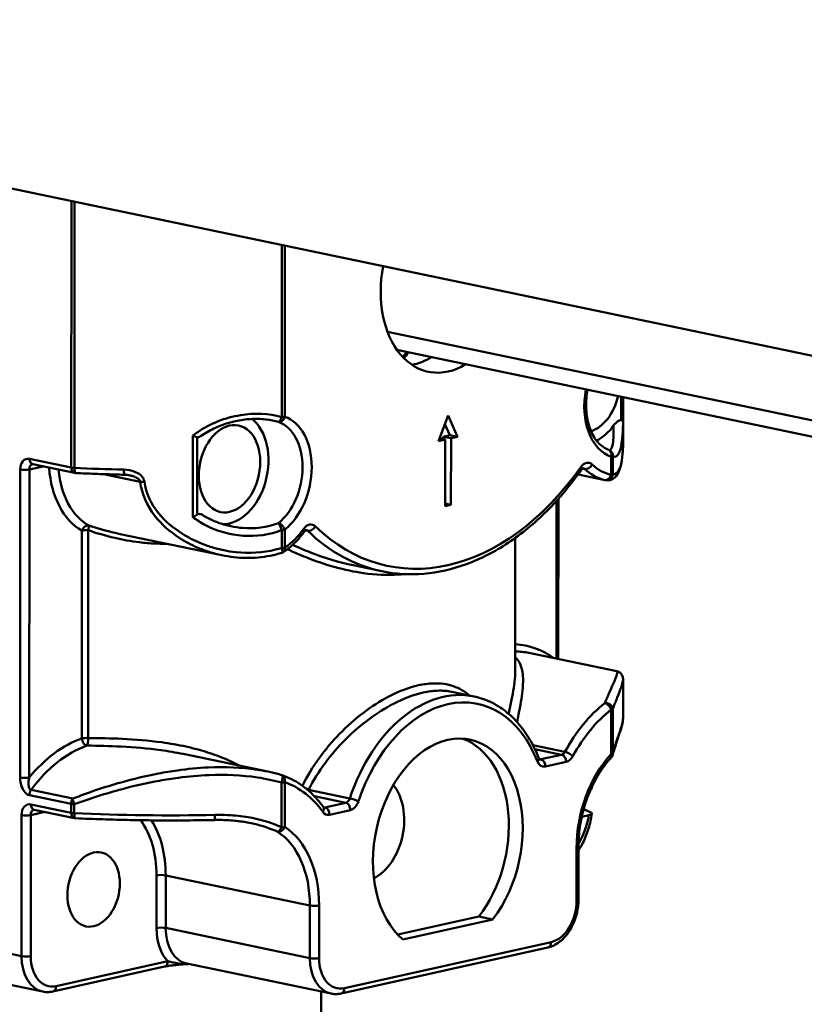
# Model space of a CAD drawing. Units: millimetres. Extents: x 0 to 3360, y 0 to 2376.
# Drawn here: x 1351 to 1388, y 1523 to 1569 of the extents above; entities that cross this region are included whole.
import ezdxf

# ---------------------------------------------------------------- set-up
doc = ezdxf.new("R2010")
doc.units = ezdxf.units.MM
doc.header["$LTSCALE"] = 8
doc.layers.add('Visible Edges(ISO)', color=7, linetype='Continuous', lineweight=50, true_color=0x262659)
doc.layers.add('Visible Tangent Edges(ISO)', color=7, linetype='Continuous', lineweight=50, true_color=0x1a1a3e)

msp = doc.modelspace()

# ---------------------------------------------------------------- linework, layer by layer
at = {"layer": 'Visible Edges(ISO)'}
for p, q in [((1618.817, 1504.974), (1313.376, 1568.711)), ((1368.386, 1554.225), (1531.515, 1520.184)), ((1368.824, 1553.388), (1531.515, 1519.439)), ((1379.316, 1549.274), (1379.317, 1551.199)), ((1370.746, 1549.16), (1371.192, 1550.345)), ((1371.192, 1550.345), (1371.637, 1549.359)), ((1371.278, 1549.434), (1371.044, 1549.952)), ((1370.971, 1549.366), (1371.278, 1549.434)), ((1370.971, 1549.246), (1370.971, 1549.366)), ((1371.331, 1549.291), (1370.971, 1549.366)), ((1371.637, 1549.359), (1371.278, 1549.434)), ((1371.053, 1549.229), (1370.746, 1549.16)), ((1371.053, 1549.229), (1370.792, 1549.283)), ((1371.052, 1546.141), (1371.053, 1549.229)), ((1371.331, 1549.291), (1371.329, 1546.203)), ((1371.637, 1549.359), (1371.331, 1549.291)), ((1351.926, 1548.092), (1353.865, 1547.687)), ((1378.488, 1547.35), (1377.225, 1547.614)), ((1371.329, 1546.203), (1371.052, 1546.261)), ((1371.329, 1546.203), (1371.052, 1546.141)), ((1376.309, 1546.481), (1376.306, 1539.054)), ((1360.699, 1543.867), (1355.979, 1544.852)), ((1374.312, 1538.467), (1374.314, 1544.673)), ((1368.119, 1543.123), (1366.789, 1543.4)), ((1379.025, 1538.485), (1374.947, 1539.336)), ((1379.311, 1536.318), (1379.312, 1538.103)), ((1372.398, 1537.315), (1371.362, 1537.532)), ((1362.84, 1533.828), (1358.908, 1534.648)), ((1351.992, 1532.062), (1353.859, 1531.673)), ((1377.719, 1531.81), (1377.397, 1531.738)), ((1377.242, 1527.888), (1377.243, 1530.33)), ((1368.857, 1526.273), (1372.62, 1527.111)), ((1372.62, 1527.111), (1373.267, 1526.976)), ((1369.098, 1526.047), (1373.267, 1526.976)), ((1341.315, 1525.935), (1352.391, 1523.623)), ((1375.825, 1525.672), (1366.238, 1523.536)), ((1352.864, 1523.628), (1358.041, 1524.782)), ((1365.764, 1523.531), (1359.076, 1524.927)), ((1365.306, 1523.626), (1365.188, 1226.571))]:
    msp.add_line(p, q, dxfattribs=at)
for centre, start, end in [((1378.545, 1548.475), 58.277, 70.4219), ((1353.927, 1547.981), 258.2132, 267.2987), ((1363.404, 1544.271), 287.8456, 303.5032), ((1378.54, 1534.684), 317.2479, 343.5312), ((1363.4, 1533.38), 71.0449, 73.7855), ((1353.92, 1531.966), 258.2132, 267.2987)]:
    msp.add_arc(centre, 0.3, start, end, dxfattribs=at)
for centre, major_axis, start_param, end_param in [((1371.195, 1556.783), (-0.919, -4.405), 4.742132, 6.845456), ((1369.612, 1557.113), (-0.919, -4.405), 0.267952, 0.562271), ((1377.731, 1551.595), (-0.419, -2.007), 0.364926, 1.539745), ((1361.056, 1547.879), (-0.531, -2.545), 0.120958, 2.828563), ((1377.731, 1551.595), (0.531, 2.545), 3.634996, 4.123327), ((1371.184, 1530.418), (-1.021, -4.895), 0.941367, 5.93755), ((1370.537, 1530.553), (1.021, 4.895), 4.08296, 6.185551), ((1367.423, 1531.203), (0.511, 2.447), 3.63197, 5.792808)]:
    msp.add_ellipse(centre, major_axis=major_axis, ratio=0.67836, start_param=start_param, end_param=end_param, dxfattribs=at)
for centre, major_axis in [((1361.056, 1547.879), (0.419, 2.007)), ((1354.753, 1528.364), (0.357, 1.713))]:
    msp.add_ellipse(centre, major_axis=major_axis, ratio=0.67836, dxfattribs=at)
for points, knots in [([(1369.096, 1553.056), (1369.127, 1553.096), (1369.157, 1553.136), (1369.215, 1553.216), (1369.243, 1553.255), (1369.271, 1553.295)], [5.37130114, 5.37130114, 5.37130114, 5.37130114, 5.39481258, 5.39481258, 5.4174245, 5.4174245, 5.4174245, 5.4174245]), ([(1378.646, 1548.757), (1378.468, 1548.821), (1378.299, 1548.935), (1378.018, 1549.247), (1377.902, 1549.433), (1377.726, 1549.859), (1377.663, 1550.097), (1377.595, 1550.603), (1377.589, 1550.872), (1377.624, 1551.277), (1377.643, 1551.41), (1377.669, 1551.543)], [1.961215, 1.961215, 1.961215, 1.961215, 2.329811, 2.329811, 2.652145, 2.652145, 2.959608, 2.959608, 3.265833, 3.265833, 3.415853, 3.415853, 3.415853, 3.415853]), ([(1363.056, 1550.118), (1362.837, 1550.163), (1362.61, 1550.188), (1362.15, 1550.198), (1361.918, 1550.184), (1361.452, 1550.118), (1361.219, 1550.067), (1360.765, 1549.93), (1360.544, 1549.846), (1360.115, 1549.642), (1359.909, 1549.523), (1359.718, 1549.388)], [2.0683278, 2.0683278, 2.0683278, 2.0683278, 2.1436958, 2.1436958, 2.2190638, 2.2190638, 2.2944318, 2.2944318, 2.3697998, 2.3697998, 2.4451678, 2.4451678, 2.4451678, 2.4451678]), ([(1379.23, 1550.135), (1379.212, 1550.14), (1379.193, 1550.14), (1379.143, 1550.129), (1379.108, 1550.112), (1379.004, 1550.04), (1378.933, 1549.966), (1378.871, 1549.881)], [-0.06496697, -0.06496697, -0.06496697, -0.06496697, -0.05352171, -0.05352171, -0.03459398, -0.03459398, 0, 0, 0, 0]), ([(1379.23, 1550.135), (1379.256, 1550.128), (1379.277, 1550.119), (1379.306, 1550.102), (1379.313, 1550.092), (1379.314, 1550.083), (1379.314, 1550.082), (1379.314, 1550.082)], [0, 0, 0, 0, 0.01203507, 0.01203507, 0.02441526, 0.02441526, 0.0246879, 0.0246879, 0.0246879, 0.0246879]), ([(1359.557, 1549.338), (1359.531, 1549.346), (1359.5, 1549.356), (1359.433, 1549.382), (1359.396, 1549.397), (1359.358, 1549.415), (1359.357, 1549.415), (1359.356, 1549.415)], [0, 0, 0, 0, 0.01203507, 0.01203507, 0.02441526, 0.02441526, 0.0246879, 0.0246879, 0.0246879, 0.0246879]), ([(1359.557, 1549.338), (1359.575, 1549.333), (1359.594, 1549.334), (1359.645, 1549.344), (1359.68, 1549.361), (1359.717, 1549.387), (1359.717, 1549.388), (1359.718, 1549.388)], [-0.06496702, -0.06496702, -0.06496702, -0.06496702, -0.05352185, -0.05352185, -0.03459416, -0.03459416, -0.03427265, -0.03427265, -0.03427265, -0.03427265]), ([(1379.316, 1549.274), (1379.316, 1549.059), (1379.311, 1548.862), (1379.288, 1548.497), (1379.269, 1548.331), (1379.216, 1548.031), (1379.181, 1547.898), (1379.082, 1547.659), (1379.019, 1547.549), (1378.859, 1547.415), (1378.792, 1547.377), (1378.643, 1547.336), (1378.562, 1547.335), (1378.488, 1547.35)], [0.3302775, 0.3302775, 0.3302775, 0.3302775, 0.4212182, 0.4212182, 0.5121589, 0.5121589, 0.6030997, 0.6030997, 0.6940404, 0.6940404, 0.7395108, 0.7395108, 0.7849811, 0.7849811, 0.7849811, 0.7849811]), ([(1351.926, 1548.092), (1351.925, 1548.092), (1351.924, 1548.092), (1351.923, 1548.092), (1351.923, 1548.092), (1351.922, 1548.092), (1351.922, 1548.092), (1351.922, 1548.092), (1351.922, 1548.092), (1351.922, 1548.092)], [4.712389, 4.712389, 4.712389, 4.712389, 4.7739426, 4.7739426, 4.8354963, 4.8354963, 4.8970499, 4.8970499, 4.9264597, 4.9264597, 4.9264597, 4.9264597]), ([(1356.18, 1547.602), (1356.028, 1547.605), (1355.875, 1547.609), (1355.572, 1547.618), (1355.42, 1547.622), (1355.117, 1547.632), (1354.966, 1547.637), (1354.664, 1547.648), (1354.513, 1547.654), (1354.212, 1547.667), (1354.062, 1547.674), (1353.913, 1547.681)], [2.4766196, 2.4766196, 2.4766196, 2.4766196, 2.4987438, 2.4987438, 2.5208679, 2.5208679, 2.542992, 2.542992, 2.5651162, 2.5651162, 2.5872403, 2.5872403, 2.5872403, 2.5872403]), ([(1356.407, 1547.576), (1356.392, 1547.579), (1356.378, 1547.582), (1356.348, 1547.587), (1356.333, 1547.59), (1356.302, 1547.594), (1356.287, 1547.595), (1356.257, 1547.598), (1356.241, 1547.599), (1356.211, 1547.601), (1356.195, 1547.602), (1356.18, 1547.602)], [0.09008892, 0.09008892, 0.09008892, 0.09008892, 0.09577128, 0.09577128, 0.10145364, 0.10145364, 0.10713601, 0.10713601, 0.11281837, 0.11281837, 0.11850073, 0.11850073, 0.11850073, 0.11850073]), ([(1368.119, 1543.123), (1368.755, 1542.99), (1369.411, 1542.952), (1370.732, 1543.064), (1371.397, 1543.215), (1372.708, 1543.697), (1373.354, 1544.028), (1374.603, 1544.855), (1375.206, 1545.351), (1376.346, 1546.486), (1376.883, 1547.126), (1377.377, 1547.824)], [4.414523, 4.414523, 4.414523, 4.414523, 4.614783, 4.614783, 4.815043, 4.815043, 5.015304, 5.015304, 5.215564, 5.215564, 5.415824, 5.415824, 5.415824, 5.415824]), ([(1377.468, 1547.904), (1377.468, 1547.904), (1377.466, 1547.904), (1377.458, 1547.901), (1377.451, 1547.898), (1377.434, 1547.886), (1377.423, 1547.878), (1377.401, 1547.855), (1377.389, 1547.841), (1377.377, 1547.824)], [1.4949843, 1.4949843, 1.4949843, 1.4949843, 1.6734508, 1.6734508, 1.873711, 1.873711, 2.0739712, 2.0739712, 2.2742314, 2.2742314, 2.2742314, 2.2742314]), ([(1359.355, 1545.634), (1359.356, 1545.635), (1359.356, 1545.635), (1359.394, 1545.653), (1359.431, 1545.673), (1359.499, 1545.712), (1359.529, 1545.732), (1359.556, 1545.751)], [-0.0002731, -0.0002731, -0.0002731, -0.0002731, 0, 0, 0.01240109, 0.01240109, 0.02445647, 0.02445647, 0.02445647, 0.02445647]), ([(1359.828, 1545.723), (1359.819, 1545.728), (1359.81, 1545.734), (1359.763, 1545.759), (1359.721, 1545.775), (1359.653, 1545.782), (1359.625, 1545.781), (1359.584, 1545.768), (1359.569, 1545.761), (1359.556, 1545.751)], [-0.06523429, -0.06523429, -0.06523429, -0.06523429, -0.060612, -0.060612, -0.04225106, -0.04225106, -0.03051237, -0.03051237, -0.02422132, -0.02422132, -0.02422132, -0.02422132]), ([(1359.828, 1545.723), (1359.907, 1545.674), (1359.987, 1545.628), (1360.151, 1545.542), (1360.235, 1545.502), (1360.405, 1545.427), (1360.492, 1545.393), (1360.668, 1545.33), (1360.758, 1545.301), (1360.938, 1545.251), (1361.029, 1545.228), (1361.121, 1545.209)], [1.0734303, 1.0734303, 1.0734303, 1.0734303, 1.1037644, 1.1037644, 1.1340985, 1.1340985, 1.1644326, 1.1644326, 1.1947667, 1.1947667, 1.2251008, 1.2251008, 1.2251008, 1.2251008]), ([(1363.57, 1544.021), (1363.641, 1544.068), (1363.711, 1544.118), (1363.847, 1544.226), (1363.914, 1544.283), (1364.046, 1544.403), (1364.11, 1544.466), (1364.234, 1544.599), (1364.295, 1544.668), (1364.413, 1544.811), (1364.47, 1544.886), (1364.525, 1544.962)], [5.0152888, 5.0152888, 5.0152888, 5.0152888, 5.0934979, 5.0934979, 5.1717069, 5.1717069, 5.2499159, 5.2499159, 5.328125, 5.328125, 5.406334, 5.406334, 5.406334, 5.406334]), ([(1364.615, 1545.04), (1364.615, 1545.04), (1364.613, 1545.04), (1364.605, 1545.037), (1364.599, 1545.034), (1364.582, 1545.023), (1364.572, 1545.015), (1364.549, 1544.993), (1364.537, 1544.979), (1364.525, 1544.962)], [1.4949843, 1.4949843, 1.4949843, 1.4949843, 1.6696548, 1.6696548, 1.868017, 1.868017, 2.0663792, 2.0663792, 2.2647413, 2.2647413, 2.2647413, 2.2647413]), ([(1363.496, 1543.985), (1363.316, 1543.927), (1363.132, 1543.88), (1362.761, 1543.806), (1362.573, 1543.779), (1362.195, 1543.746), (1362.006, 1543.739), (1361.629, 1543.745), (1361.442, 1543.757), (1361.069, 1543.799), (1360.883, 1543.829), (1360.699, 1543.867)], [0.1307591, 0.1307591, 0.1307591, 0.1307591, 0.1848121, 0.1848121, 0.238865, 0.238865, 0.292918, 0.292918, 0.346971, 0.346971, 0.401024, 0.401024, 0.401024, 0.401024]), ([(1379.312, 1538.103), (1379.312, 1538.126), (1379.311, 1538.151), (1379.303, 1538.203), (1379.296, 1538.232), (1379.272, 1538.294), (1379.254, 1538.328), (1379.204, 1538.391), (1379.171, 1538.421), (1379.098, 1538.464), (1379.06, 1538.478), (1379.025, 1538.485)], [0.5762714, 0.5762714, 0.5762714, 0.5762714, 0.6049503, 0.6049503, 0.6336292, 0.6336292, 0.6623081, 0.6623081, 0.6909869, 0.6909869, 0.7196658, 0.7196658, 0.7196658, 0.7196658]), ([(1372.398, 1537.315), (1372.66, 1537.261), (1372.915, 1537.175), (1373.404, 1536.945), (1373.638, 1536.8), (1374.077, 1536.457), (1374.283, 1536.259), (1374.662, 1535.816), (1374.835, 1535.571), (1375.146, 1535.041), (1375.283, 1534.756), (1375.401, 1534.455)], [5.0102549, 5.0102549, 5.0102549, 5.0102549, 5.1710274, 5.1710274, 5.3318, 5.3318, 5.4925726, 5.4925726, 5.6533451, 5.6533451, 5.8141177, 5.8141177, 5.8141177, 5.8141177]), ([(1379.311, 1536.318), (1379.311, 1536.293), (1379.31, 1536.268), (1379.307, 1536.219), (1379.305, 1536.194), (1379.299, 1536.144), (1379.296, 1536.119), (1379.287, 1536.07), (1379.282, 1536.045), (1379.27, 1535.996), (1379.264, 1535.972), (1379.256, 1535.948)], [0.8027905, 0.8027905, 0.8027905, 0.8027905, 0.81557301, 0.81557301, 0.82835552, 0.82835552, 0.84113803, 0.84113803, 0.85392054, 0.85392054, 0.86670305, 0.86670305, 0.86670305, 0.86670305]), ([(1379.256, 1535.948), (1379.242, 1535.899), (1379.224, 1535.843), (1379.183, 1535.715), (1379.159, 1535.643), (1379.106, 1535.482), (1379.076, 1535.393), (1379.013, 1535.197), (1378.979, 1535.091), (1378.906, 1534.86), (1378.867, 1534.734), (1378.828, 1534.599)], [0, 0, 0, 0, 0.0638265, 0.0638265, 0.1276531, 0.1276531, 0.1914796, 0.1914796, 0.2553061, 0.2553061, 0.3191326, 0.3191326, 0.3191326, 0.3191326]), ([(1375.401, 1534.455), (1375.406, 1534.443), (1375.411, 1534.433), (1375.42, 1534.417), (1375.425, 1534.411), (1375.432, 1534.402), (1375.434, 1534.4), (1375.437, 1534.398), (1375.437, 1534.398), (1375.437, 1534.398)], [3.6106603, 3.6106603, 3.6106603, 3.6106603, 3.7714328, 3.7714328, 3.9322054, 3.9322054, 4.0929779, 4.0929779, 4.1924692, 4.1924692, 4.1924692, 4.1924692]), ([(1377.243, 1530.33), (1377.243, 1530.634), (1377.265, 1530.945), (1377.354, 1531.563), (1377.42, 1531.871), (1377.593, 1532.471), (1377.7, 1532.762), (1377.95, 1533.316), (1378.093, 1533.579), (1378.407, 1534.063), (1378.579, 1534.284), (1378.76, 1534.48)], [3.141593, 3.141593, 3.141593, 3.141593, 3.346007, 3.346007, 3.550422, 3.550422, 3.754837, 3.754837, 3.959251, 3.959251, 4.163666, 4.163666, 4.163666, 4.163666]), ([(1362.84, 1533.828), (1362.884, 1533.818), (1362.927, 1533.809), (1363.013, 1533.79), (1363.057, 1533.78), (1363.143, 1533.759), (1363.185, 1533.748), (1363.271, 1533.726), (1363.314, 1533.715), (1363.399, 1533.692), (1363.441, 1533.68), (1363.484, 1533.668)], [1.19994273, 1.19994273, 1.19994273, 1.19994273, 1.21319664, 1.21319664, 1.22645055, 1.22645055, 1.23970446, 1.23970446, 1.25295837, 1.25295837, 1.26621229, 1.26621229, 1.26621229, 1.26621229]), ([(1363.497, 1533.663), (1363.646, 1533.612), (1363.791, 1533.551), (1364.074, 1533.408), (1364.212, 1533.327), (1364.478, 1533.146), (1364.607, 1533.046), (1364.855, 1532.828), (1364.974, 1532.71), (1365.2, 1532.458), (1365.308, 1532.324), (1365.41, 1532.182)], [5.0953646, 5.0953646, 5.0953646, 5.0953646, 5.1894204, 5.1894204, 5.2834763, 5.2834763, 5.3775322, 5.3775322, 5.4715881, 5.4715881, 5.565644, 5.565644, 5.565644, 5.565644]), ([(1377.812, 1533.01), (1377.818, 1533.013), (1377.824, 1533.015), (1377.852, 1533.03), (1377.866, 1533.046), (1377.865, 1533.061), (1377.865, 1533.061), (1377.865, 1533.062)], [0.24032473, 0.24032473, 0.24032473, 0.24032473, 0.24424511, 0.24424511, 0.26295683, 0.26295683, 0.26415736, 0.26415736, 0.26415736, 0.26415736]), ([(1351.992, 1532.062), (1351.991, 1532.063), (1351.99, 1532.063), (1351.989, 1532.063), (1351.988, 1532.063), (1351.987, 1532.063), (1351.987, 1532.063), (1351.987, 1532.063), (1351.987, 1532.063), (1351.987, 1532.063)], [4.712389, 4.712389, 4.712389, 4.712389, 4.7739426, 4.7739426, 4.8354963, 4.8354963, 4.8970499, 4.8970499, 4.9264597, 4.9264597, 4.9264597, 4.9264597]), ([(1365.41, 1532.182), (1365.413, 1532.178), (1365.416, 1532.175), (1365.42, 1532.17), (1365.422, 1532.169), (1365.424, 1532.167), (1365.425, 1532.167), (1365.425, 1532.167), (1365.425, 1532.167), (1365.425, 1532.167)], [3.859134, 3.859134, 3.859134, 3.859134, 3.9702118, 3.9702118, 4.0812896, 4.0812896, 4.1923674, 4.1923674, 4.1924692, 4.1924692, 4.1924692, 4.1924692]), ([(1360.355, 1531.584), (1359.925, 1531.575), (1359.493, 1531.569), (1358.629, 1531.563), (1358.197, 1531.562), (1357.332, 1531.568), (1356.9, 1531.573), (1356.039, 1531.59), (1355.609, 1531.601), (1354.754, 1531.63), (1354.329, 1531.647), (1353.906, 1531.667)], [2.2748896, 2.2748896, 2.2748896, 2.2748896, 2.3373597, 2.3373597, 2.3998299, 2.3998299, 2.4623, 2.4623, 2.5247702, 2.5247702, 2.5872403, 2.5872403, 2.5872403, 2.5872403]), ([(1362.054, 1531.438), (1361.945, 1531.461), (1361.835, 1531.481), (1361.611, 1531.515), (1361.499, 1531.53), (1361.273, 1531.554), (1361.159, 1531.564), (1360.93, 1531.578), (1360.815, 1531.582), (1360.585, 1531.587), (1360.47, 1531.587), (1360.355, 1531.584)], [0.2934312, 0.2934312, 0.2934312, 0.2934312, 0.329237, 0.329237, 0.3650428, 0.3650428, 0.4008486, 0.4008486, 0.4366544, 0.4366544, 0.4724602, 0.4724602, 0.4724602, 0.4724602]), ([(1377.865, 1531.884), (1377.832, 1531.647), (1377.78, 1531.413), (1377.639, 1530.957), (1377.551, 1530.736), (1377.384, 1530.404), (1377.316, 1530.284), (1377.243, 1530.17)], [0.1986743, 0.1986743, 0.1986743, 0.1986743, 0.4347125, 0.4347125, 0.6707507, 0.6707507, 0.8109513, 0.8109513, 0.8109513, 0.8109513]), ([(1377.816, 1531.934), (1377.819, 1531.932), (1377.822, 1531.931), (1377.849, 1531.917), (1377.864, 1531.902), (1377.866, 1531.875), (1377.852, 1531.859), (1377.805, 1531.834), (1377.763, 1531.82), (1377.719, 1531.81)], [0.01638846, 0.01638846, 0.01638846, 0.01638846, 0.01839386, 0.01839386, 0.03695746, 0.03695746, 0.05576819, 0.05576819, 0.07486708, 0.07486708, 0.07486708, 0.07486708]), ([(1377.242, 1527.888), (1377.242, 1527.692), (1377.22, 1527.493), (1377.134, 1527.103), (1377.07, 1526.914), (1376.906, 1526.559), (1376.805, 1526.394), (1376.572, 1526.104), (1376.439, 1525.978), (1376.148, 1525.781), (1375.99, 1525.709), (1375.825, 1525.672)], [0, 0, 0, 0, 0.314159, 0.314159, 0.628319, 0.628319, 0.942478, 0.942478, 1.256637, 1.256637, 1.570796, 1.570796, 1.570796, 1.570796]), ([(1358.041, 1524.782), (1358.099, 1524.795), (1358.168, 1524.807), (1358.317, 1524.83), (1358.397, 1524.84), (1358.562, 1524.858), (1358.648, 1524.866), (1358.824, 1524.881), (1358.914, 1524.888), (1359.062, 1524.898), (1359.119, 1524.902), (1359.177, 1524.905)], [0, 0, 0, 0, 0.0289893, 0.0289893, 0.0579786, 0.0579786, 0.086968, 0.086968, 0.1159573, 0.1159573, 0.1339991, 0.1339991, 0.1339991, 0.1339991]), ([(1352.864, 1523.628), (1352.833, 1523.621), (1352.802, 1523.616), (1352.738, 1523.607), (1352.707, 1523.604), (1352.643, 1523.6), (1352.611, 1523.6), (1352.548, 1523.602), (1352.516, 1523.604), (1352.453, 1523.612), (1352.422, 1523.617), (1352.391, 1523.623)], [1.5707963, 1.5707963, 1.5707963, 1.5707963, 1.6303695, 1.6303695, 1.6899427, 1.6899427, 1.7495159, 1.7495159, 1.8090891, 1.8090891, 1.8686622, 1.8686622, 1.8686622, 1.8686622]), ([(1366.238, 1523.536), (1366.206, 1523.529), (1366.175, 1523.523), (1366.112, 1523.514), (1366.08, 1523.511), (1366.017, 1523.508), (1365.985, 1523.507), (1365.921, 1523.509), (1365.89, 1523.512), (1365.827, 1523.519), (1365.795, 1523.524), (1365.764, 1523.531)], [1.5707963, 1.5707963, 1.5707963, 1.5707963, 1.6303695, 1.6303695, 1.6899427, 1.6899427, 1.7495159, 1.7495159, 1.8090891, 1.8090891, 1.8686622, 1.8686622, 1.8686622, 1.8686622])]:
    msp.add_open_spline(points, degree=3, knots=knots, dxfattribs=at)
for points in [[(1376.306, 1539.052), (1376.306, 1539.053), (1376.306, 1539.054), (1376.306, 1539.054)], [(1377.858, 1533.11), (1377.86, 1533.094), (1377.863, 1533.078), (1377.865, 1533.062)]]:
    msp.add_open_spline(points, degree=3, dxfattribs=at)
msp.add_rational_spline([(1377.482, 1532.084), (1377.656, 1532.006), (1377.816, 1531.934)], [1.00339799804, 1.00252038146, 1], degree=2, dxfattribs=at)
at = {"layer": 'Visible Tangent Edges(ISO)'}
for p, q in [((1353.723, 1560.292), (1353.718, 1547.934)), ((1353.863, 1547.917), (1353.868, 1560.262)), ((1363.484, 1558.255), (1363.48, 1550.275)), ((1363.622, 1550.293), (1363.626, 1558.225)), ((1379.231, 1551.217), (1379.23, 1550.135)), ((1379.314, 1550.082), (1379.315, 1551.199)), ((1359.356, 1549.415), (1359.355, 1545.634)), ((1359.556, 1545.751), (1359.557, 1549.338)), ((1378.838, 1547.631), (1378.838, 1548.461)), ((1353.718, 1547.934), (1351.779, 1548.339)), ((1378.761, 1548.43), (1378.761, 1547.6)), ((1351.347, 1547.843), (1351.342, 1533.558)), ((1351.766, 1533.559), (1351.771, 1547.844)), ((1351.771, 1547.844), (1352.419, 1547.989)), ((1355.215, 1547.629), (1356.918, 1547.273)), ((1377.435, 1547.887), (1377.535, 1547.866)), ((1376.224, 1546.387), (1376.221, 1539.07)), ((1354.211, 1545.01), (1354.207, 1535.37)), ((1354.494, 1535.387), (1354.498, 1545.028)), ((1363.478, 1545.038), (1363.478, 1544.208)), ((1363.62, 1544.226), (1363.62, 1545.056)), ((1364.581, 1545.021), (1364.683, 1545)), ((1378.756, 1536.709), (1378.756, 1534.639)), ((1378.833, 1534.67), (1378.834, 1536.74)), ((1376.615, 1534.751), (1375.126, 1535.061)), ((1375.22, 1534.874), (1376.458, 1534.615)), ((1375.494, 1534.4), (1375.421, 1534.415)), ((1376.458, 1534.615), (1375.494, 1534.4)), ((1375.709, 1534.062), (1376.674, 1534.277)), ((1353.79, 1532.576), (1351.851, 1532.98)), ((1363.474, 1533.317), (1363.473, 1531.247)), ((1363.615, 1531.265), (1363.616, 1533.335)), ((1366.632, 1532.586), (1364.721, 1532.985)), ((1351.773, 1532.735), (1353.712, 1532.33)), ((1364.991, 1532.688), (1366.446, 1532.384)), ((1353.712, 1531.92), (1351.845, 1532.31)), ((1353.712, 1532.33), (1353.712, 1531.92)), ((1353.857, 1531.903), (1353.857, 1532.313)), ((1365.481, 1532.169), (1365.409, 1532.184)), ((1366.446, 1532.384), (1365.481, 1532.169)), ((1365.697, 1531.831), (1366.661, 1532.046)), ((1351.413, 1531.814), (1351.41, 1525.271)), ((1351.834, 1525.273), (1351.837, 1531.815)), ((1351.837, 1531.815), (1352.485, 1531.96)), ((1377.159, 1530.285), (1377.158, 1527.843)), ((1357.671, 1529.015), (1357.67, 1526.573)), ((1358.095, 1526.575), (1358.096, 1529.016)), ((1364.784, 1527.62), (1358.096, 1529.016)), ((1364.784, 1527.62), (1364.783, 1525.179)), ((1365.208, 1525.18), (1365.209, 1527.622)), ((1364.783, 1525.179), (1358.095, 1526.575)), ((1351.41, 1525.271), (1345.872, 1526.427)), ((1375.976, 1525.92), (1366.388, 1523.784)), ((1358.191, 1525.03), (1353.015, 1523.876))]:
    msp.add_line(p, q, dxfattribs=at)
for centre, major_axis, ratio, start_param, end_param in [((1366.232, 1557.818), (1.43, 6.852), 0.67836, 4.083357, 4.137327), ((1379.529, 1551.219), (-0.592, -2.839), 0.67836, 4.734337, 6.190632), ((1363.407, 1550.338), (-0.101, -0.283), 0.731585, 0.099769, 1.670565), ((1363.407, 1550.338), (-0.3, 0), 0.215629, 1.819234, 2.373587), ((1362.855, 1547.504), (0.592, 2.839), 0.67836, 3.829878, 6.190632), ((1362.639, 1547.549), (0.531, 2.545), 0.67836, 3.829878, 6.190632), ((1363.407, 1550.338), (-0.086, -0.287), 0.297849, 0.071193, 1.440292), ((1378.545, 1548.475), (0.101, 0.283), 0.731585, 4.812158, 6.283185), ((1378.545, 1548.475), (0.158, 0.255), 0.97194, 5.20693, 6.283185), ((1378.545, 1548.475), (0.3, 0), 0.215629, 5.515179, 6.069532), ((1351.779, 1547.753), (-0.131, 0.586), 0.702376, 5.975417, 7.546213), ((1351.987, 1547.799), (-0.065, 0.293), 0.702376, 0.001188, 1.263028), ((1351.987, 1548.385), (-0.061, -0.294), 0.67836, 5.010255, 6.283185), ((1377.617, 1547.566), (0.123, 0.587), 0.67836, 5.887106, 7.284486), ((1377.668, 1548.121), (-0.206, -0.218), 0.677848, 0.395811, 1.966607), ((1379.529, 1551.219), (-0.756, -3.622), 0.67836, 5.887106, 6.278151), ((1351.556, 1547.889), (0.3, 0), 0.215629, 3.944383, 5.515179), ((1355.662, 1549.004), (-0.878, -4.209), 0.67836, 5.1079, 6.074228), ((1355.878, 1548.959), (-0.817, -3.916), 0.67836, 5.139426, 6.074228), ((1353.927, 1547.981), (0.3, 0), 0.215629, 3.944383, 4.498735), ((1353.927, 1547.981), (-0.061, -0.294), 0.67836, 5.010255, 6.283185), ((1353.927, 1547.981), (-0.014, -0.3), 0.207044, 4.934619, 6.283185), ((1358.317, 1552.341), (-21, 0.008), 0.215629, 1.357143, 1.467764), ((1356.187, 1547.902), (-0.007, -0.3), 0.100431, 4.930847, 6.283185), ((1371.195, 1556.783), (-2.799, -13.411), 0.67836, 5.877616, 7.284486), ((1377.132, 1547.998), (0.245, -0.173), 0.396172, 0, 0.831305), ((1377.401, 1547.611), (0.061, 0.294), 0.67836, 5.887106, 6.265585), ((1379.313, 1551.264), (-0.817, -3.916), 0.67836, 5.887106, 6.278151), ((1378.545, 1547.645), (-0.067, -0.292), 0.977644, 0.017591, 1.746057), ((1378.545, 1547.645), (-0.063, -0.293), 0.734721, 0.005452, 1.576248), ((1378.545, 1547.645), (0.3, 0), 0.215629, 5.515179, 6.069532), ((1357.126, 1547.34), (-0.298, -0.033), 0.208419, 0.77682, 1.490174), ((1354.426, 1544.965), (0.146, 0.262), 0.718748, 0.221007, 1.791804), ((1363.405, 1545.101), (-0.188, 0.234), 0.567459, 4.109763, 5.680559), ((1363.405, 1545.101), (0.113, -0.278), 0.155415, 1.280424, 2.649523), ((1364.764, 1544.702), (0.123, 0.587), 0.67836, 5.877616, 7.274996), ((1354.426, 1544.965), (0.3, 0), 0.215629, 1.329935, 2.373587), ((1354.426, 1544.965), (0.095, 0.285), 0.166336, 4.990104, 6.127998), ((1363.405, 1545.101), (0.3, 0), 0.215629, 4.960827, 5.515179), ((1362.855, 1547.504), (-0.756, -3.622), 0.67836, 0.600766, 0.991811), ((1364.282, 1545.138), (0.244, -0.175), 0.402026, 0, 0.834362), ((1364.548, 1544.747), (0.061, 0.294), 0.67836, 5.877616, 6.265585), ((1364.818, 1545.253), (-0.209, -0.215), 0.675127, 0.40384, 1.974637), ((1370.979, 1556.828), (-2.86, -13.705), 0.67836, 5.877616, 6.283185), ((1363.404, 1544.271), (0.3, 0), 0.215629, 4.960827, 5.515179), ((1363.404, 1544.271), (0.092, -0.286), 0.176679, 0, 1.292858), ((1363.404, 1544.271), (0.166, -0.25), 0.606081, 0, 1.02142), ((1373.301, 1532.529), (1.491, 7.146), 0.67836, 5.995503, 6.380845), ((1373.517, 1532.484), (1.43, 6.852), 0.67836, 0, 0.134115), ((1376.006, 1539.054), (0.3, 0), 0.215629, 6.257862, 6.283185), ((1370.968, 1530.463), (1.43, 6.852), 0.67836, 0, 1.399595), ((1371.184, 1530.418), (1.369, 6.559), 0.67836, 5.479322, 7.68278), ((1380.278, 1531.073), (-1.43, -6.852), 0.67836, 3.822434, 4.292714), ((1380.493, 1531.028), (1.369, 6.559), 0.67836, 0.680841, 1.151121), ((1378.541, 1536.754), (0.28, -0.109), 0.832905, 0.383447, 2.152238), ((1378.541, 1536.754), (0.186, -0.236), 0.570917, 0.972422, 2.543218), ((1378.541, 1536.754), (0.3, 0), 0.215629, 5.515179, 6.069532), ((1358.311, 1536.327), (21, -0.008), 0.215629, 6.219273, 6.283185), ((1378.969, 1536.033), (0.288, -0.085), 0.974482, 0, 0.281548), ((1354.681, 1528.379), (1.491, 7.146), 0.67836, 0.392146, 0.910889), ((1354.423, 1535.324), (-0.3, 0), 0.215629, 4.471528, 5.515179), ((1354.423, 1535.324), (0.101, -0.283), 0.678957, 4.319931, 5.890728), ((1354.423, 1535.324), (-0.002, -0.3), 0.242911, 0.293666, 1.783012), ((1354.897, 1528.334), (1.43, 6.852), 0.67836, 0.392146, 0.97539), ((1376.458, 1534.908), (-0.061, -0.294), 0.67836, 0.297866, 1.151121), ((1376.772, 1534.593), (0.263, -0.144), 0.299376, 0.790874, 2.36167), ((1375.122, 1534.346), (0.279, 0.109), 0.509852, 5.374738, 6.283185), ((1375.709, 1534.648), (-0.123, -0.587), 0.67836, 5.479322, 6.581051), ((1375.494, 1534.693), (-0.061, -0.294), 0.67836, 0.0176, 0.297866), ((1375.493, 1534.107), (-0.065, 0.293), 0.702376, 4.404621, 5.975417), ((1376.458, 1534.322), (-0.065, 0.293), 0.702376, 4.404621, 5.975417), ((1376.674, 1534.863), (-0.123, -0.587), 0.67836, 0.297866, 1.151121), ((1380.493, 1531.028), (-0.981, -4.699), 0.67836, 3.988181, 5.010255), ((1378.54, 1534.684), (0.3, 0), 0.215629, 5.515179, 6.069532), ((1378.54, 1534.684), (0.22, -0.204), 0.48679, 0, 0.889223), ((1378.54, 1534.684), (0.288, -0.085), 0.747268, 0, 0.316842), ((1351.55, 1533.604), (0.3, 0), 0.215629, 3.944383, 5.515179), ((1363.4, 1533.38), (0.084, 0.288), 0.297025, 4.57985, 6.283185), ((1363.4, 1533.38), (0.097, 0.284), 0.732071, 4.804201, 6.283185), ((1351.981, 1532.781), (0.061, 0.294), 0.67836, 0.97539, 1.868662), ((1363.4, 1533.38), (-0.3, 0), 0.215629, 1.819234, 2.373587), ((1361.874, 1526.878), (1.369, 6.559), 0.67836, 5.727796, 6.198076), ((1364.535, 1533.076), (0.268, -0.134), 0.008296, 0.809604, 1.311785), ((1364.535, 1533.076), (0.061, 0.294), 0.67836, 4.435307, 4.541187), ((1353.921, 1532.377), (0.061, 0.294), 0.67836, 0.97539, 1.868662), ((1353.921, 1532.377), (-0.106, 0.281), 0.274743, 0.684962, 1.693631), ((1366.446, 1532.677), (-0.061, -0.294), 0.67836, 0.297866, 1.399595), ((1366.817, 1532.495), (0.285, -0.095), 0.125173, 0.752872, 2.323668), ((1351.844, 1531.724), (-0.131, 0.586), 0.702376, 5.975417, 7.546213), ((1352.053, 1531.77), (-0.065, 0.293), 0.702376, 0.001188, 1.263028), ((1352.053, 1532.356), (-0.061, -0.294), 0.67836, 5.010255, 6.283185), ((1353.921, 1532.377), (-0.3, 0), 0.215629, 0.80279, 1.357143), ((1365.167, 1532.007), (0.243, 0.175), 0.624297, 5.231279, 6.283185), ((1365.481, 1532.462), (-0.061, -0.294), 0.67836, 0.0176, 0.297866), ((1365.481, 1531.876), (-0.065, 0.293), 0.702376, 4.404621, 5.975417), ((1366.446, 1532.091), (-0.065, 0.293), 0.702376, 4.404621, 5.975417), ((1366.662, 1532.632), (-0.123, -0.587), 0.67836, 0.297866, 1.399595), ((1351.621, 1531.86), (0.3, 0), 0.215629, 3.944383, 5.515179), ((1353.92, 1531.966), (0.3, 0), 0.215629, 3.944383, 4.498735), ((1353.92, 1531.966), (-0.061, -0.294), 0.67836, 5.010255, 6.283185), ((1358.311, 1536.327), (-21, 0.008), 0.215629, 1.357143, 1.669494), ((1353.92, 1531.966), (-0.014, -0.3), 0.207044, 4.934619, 6.283185), ((1354.753, 1528.364), (-0.858, -4.111), 0.67836, 1.868662, 2.594746), ((1354.969, 1528.319), (0.919, 4.405), 0.67836, 5.010255, 5.671467), ((1360.349, 1531.884), (0.006, -0.3), 0.096219, 0, 1.352431), ((1365.697, 1532.417), (-0.123, -0.587), 0.67836, 5.727796, 6.581051), ((1375.89, 1531.988), (-0.552, -2.643), 0.67836, 1.104889, 1.64456), ((1363.399, 1531.31), (-0.161, -0.253), 0.711733, 0.262651, 1.833447), ((1363.399, 1531.31), (-0.127, -0.272), 0.312494, 0.1932, 1.485859), ((1363.399, 1531.31), (0.3, 0), 0.215629, 4.960827, 5.515179), ((1361.874, 1526.878), (0.981, 4.699), 0.67836, 5.010255, 6.032328), ((1361.658, 1526.923), (0.919, 4.405), 0.67836, 5.010255, 6.032328), ((1376.943, 1530.33), (0.3, 0), 0.215629, 5.515179, 6.283185), ((1357.887, 1528.97), (-0.3, 0), 0.215629, 3.944383, 5.515179), ((1364.993, 1527.667), (-0.3, 0), 0.215629, 0.80279, 2.373587), ((1375.977, 1527.58), (-0.347, -1.664), 0.67836, 0.297866, 1.868662), ((1376.942, 1527.888), (0.3, 0), 0.215629, 5.515179, 6.283185), ((1357.886, 1526.528), (-0.3, 0), 0.215629, 3.944383, 5.515179), ((1359.268, 1526.929), (-0.47, -2.252), 0.67836, 5.010255, 5.842033), ((1359.484, 1526.884), (-0.409, -1.958), 0.67836, 5.010255, 6.283185), ((1375.76, 1525.965), (0.065, -0.293), 0.702376, 0, 1.263028), ((1351.619, 1525.318), (0.3, 0), 0.215629, 3.944383, 5.515179), ((1352.8, 1525.581), (-0.409, -1.958), 0.67836, 5.010255, 6.283185), ((1353.015, 1525.536), (-0.347, -1.664), 0.67836, 5.010255, 6.581051), ((1364.992, 1525.225), (-0.3, 0), 0.215629, 0.80279, 2.373587), ((1366.173, 1525.489), (-0.409, -1.958), 0.67836, 5.010255, 6.283185), ((1366.389, 1525.444), (-0.347, -1.664), 0.67836, 5.010255, 6.581051), ((1357.976, 1525.075), (0.065, -0.293), 0.702376, 0, 1.263028), ((1352.799, 1523.921), (0.065, -0.293), 0.702376, 0, 1.263028), ((1366.172, 1523.829), (0.065, -0.293), 0.702376, 0, 1.263028)]:
    msp.add_ellipse(centre, major_axis=major_axis, ratio=ratio, start_param=start_param, end_param=end_param, dxfattribs=at)
for points, knots in [([(1363.48, 1550.275), (1362.878, 1550.452), (1362.213, 1550.472), (1360.86, 1550.248), (1360.171, 1549.986), (1359.505, 1549.529), (1359.429, 1549.473), (1359.356, 1549.415)], [2.0372123, 2.0372123, 2.0372123, 2.0372123, 2.2317786, 2.2317786, 2.4427678, 2.4427678, 2.4706899, 2.4706899, 2.4706899, 2.4706899]), ([(1378.871, 1549.881), (1378.872, 1549.854), (1378.872, 1549.827), (1378.873, 1549.801), (1378.879, 1549.427), (1378.865, 1549.137), (1378.823, 1548.955), (1378.791, 1548.818), (1378.743, 1548.741), (1378.683, 1548.741)], [-2.559786, -2.559786, -2.559786, -2.559786, -2.5469259, -2.5469259, -2.5469259, -2.3624609, -2.3624609, -2.3624609, -2.2230081, -2.2230081, -2.2230081, -2.2230081]), ([(1378.838, 1548.461), (1378.962, 1548.387), (1379.071, 1548.467), (1379.227, 1548.861), (1379.276, 1549.18), (1379.306, 1549.742), (1379.311, 1549.905), (1379.314, 1550.082)], [2.1804172, 2.1804172, 2.1804172, 2.1804172, 2.3624609, 2.3624609, 2.5469259, 2.5469259, 2.6136904, 2.6136904, 2.6136904, 2.6136904]), ([(1379.316, 1549.273), (1379.316, 1549.231), (1379.316, 1549.189), (1379.316, 1549.148), (1379.31, 1548.58), (1379.259, 1548.144), (1379.152, 1547.886), (1379.075, 1547.699), (1378.966, 1547.604), (1378.838, 1547.631)], [0.3302775, 0.3302775, 0.3302775, 0.3302775, 0.3487124, 0.3487124, 0.3487124, 0.6028429, 0.6028429, 0.6028429, 0.7871453, 0.7871453, 0.7871453, 0.7871453]), ([(1357.109, 1547.276), (1357.106, 1547.299), (1357.102, 1547.323), (1357.083, 1547.383), (1357.066, 1547.418), (1357.013, 1547.504), (1356.969, 1547.551), (1356.844, 1547.656), (1356.753, 1547.705), (1356.499, 1547.805), (1356.326, 1547.834), (1356.156, 1547.838)], [0, 0, 0, 0, 0.0073219, 0.0073219, 0.019037, 0.019037, 0.0377812, 0.0377812, 0.0677718, 0.0677718, 0.1185007, 0.1185007, 0.1185007, 0.1185007]), ([(1356.407, 1547.577), (1356.464, 1547.565), (1356.52, 1547.55), (1356.647, 1547.508), (1356.716, 1547.478), (1356.812, 1547.419), (1356.845, 1547.393), (1356.886, 1547.347), (1356.899, 1547.329), (1356.913, 1547.298), (1356.916, 1547.285), (1356.918, 1547.273)], [-0.09008892, -0.09008892, -0.09008892, -0.09008892, -0.06777185, -0.06777185, -0.03778119, -0.03778119, -0.01903704, -0.01903704, -0.00732194, -0.00732194, 0, 0, 0, 0]), ([(1356.918, 1547.273), (1356.978, 1546.703), (1357.231, 1546.161), (1357.901, 1545.298), (1358.291, 1544.959), (1358.987, 1544.505), (1359.267, 1544.356), (1359.741, 1544.15), (1359.927, 1544.08), (1360.308, 1543.959), (1360.503, 1543.908), (1360.699, 1543.867)], [-0.9179044, -0.9179044, -0.9179044, -0.9179044, -0.7549764, -0.7549764, -0.6081117, -0.6081117, -0.5163213, -0.5163213, -0.4589522, -0.4589522, -0.401024, -0.401024, -0.401024, -0.401024]), ([(1363.478, 1544.208), (1363.384, 1544.178), (1363.288, 1544.151), (1362.596, 1543.978), (1361.969, 1543.945), (1360.979, 1544.049), (1360.599, 1544.128), (1360.045, 1544.299), (1359.864, 1544.365), (1359.402, 1544.558), (1359.129, 1544.699), (1358.451, 1545.124), (1358.07, 1545.44), (1357.415, 1546.244), (1357.168, 1546.748), (1357.109, 1547.276)], [0.1307591, 0.1307591, 0.1307591, 0.1307591, 0.1606333, 0.1606333, 0.3442142, 0.3442142, 0.4589522, 0.4589522, 0.5163213, 0.5163213, 0.6081117, 0.6081117, 0.7549764, 0.7549764, 0.9179044, 0.9179044, 0.9179044, 0.9179044]), ([(1359.355, 1545.634), (1359.531, 1545.497), (1359.72, 1545.378), (1360.458, 1544.987), (1361.07, 1544.815), (1362.29, 1544.728), (1362.911, 1544.811), (1363.478, 1545.038)], [1.0328685, 1.0328685, 1.0328685, 1.0328685, 1.0996292, 1.0996292, 1.2840864, 1.2840864, 1.4661416, 1.4661416, 1.4661416, 1.4661416]), ([(1363.325, 1545.354), (1362.801, 1545.155), (1362.226, 1545.087), (1361.664, 1545.131), (1361.482, 1545.146), (1361.3, 1545.172), (1361.12, 1545.21)], [-1.4661416, -1.4661416, -1.4661416, -1.4661416, -1.2840864, -1.2840864, -1.2840864, -1.2251008, -1.2251008, -1.2251008, -1.2251008]), ([(1354.498, 1545.028), (1354.899, 1544.892), (1355.311, 1544.772), (1356.108, 1544.586), (1356.491, 1544.516), (1357.117, 1544.439), (1357.359, 1544.419), (1357.752, 1544.402), (1357.903, 1544.399), (1358.082, 1544.401), (1358.109, 1544.401), (1358.137, 1544.402)], [-0.7381869, -0.7381869, -0.7381869, -0.7381869, -0.6071587, -0.6071587, -0.4890488, -0.4890488, -0.4152301, -0.4152301, -0.3690934, -0.3690934, -0.3606861, -0.3606861, -0.3606861, -0.3606861]), ([(1355.979, 1544.852), (1355.902, 1544.868), (1355.826, 1544.885), (1355.335, 1544.997), (1354.926, 1545.113), (1354.528, 1545.244)], [0.5830383, 0.5830383, 0.5830383, 0.5830383, 0.6071587, 0.6071587, 0.7381869, 0.7381869, 0.7381869, 0.7381869]), ([(1366.789, 1543.401), (1366.143, 1543.536), (1365.479, 1543.737), (1364.539, 1544.104), (1364.262, 1544.222), (1363.986, 1544.348)], [1.4825979, 1.4825979, 1.4825979, 1.4825979, 1.7215929, 1.7215929, 1.8218617, 1.8218617, 1.8218617, 1.8218617]), ([(1363.748, 1544.147), (1364.033, 1544.012), (1364.319, 1543.887), (1365.507, 1543.412), (1366.41, 1543.159), (1367.826, 1542.96), (1368.37, 1542.937), (1368.967, 1542.977), (1369.049, 1542.984), (1369.13, 1542.992)], [-1.8257369, -1.8257369, -1.8257369, -1.8257369, -1.7215929, -1.7215929, -1.3954644, -1.3954644, -1.1848282, -1.1848282, -1.1511946, -1.1511946, -1.1511946, -1.1511946]), ([(1374.394, 1536.128), (1374.418, 1536.246), (1374.441, 1536.36), (1374.548, 1536.893), (1374.612, 1537.262), (1374.668, 1537.782), (1374.677, 1537.962), (1374.672, 1538.205), (1374.667, 1538.282), (1374.645, 1538.47), (1374.623, 1538.576), (1374.542, 1538.828), (1374.469, 1538.96), (1374.355, 1539.097), (1374.334, 1539.119), (1374.312, 1539.141)], [0.1143541, 0.1143541, 0.1143541, 0.1143541, 0.1634252, 0.1634252, 0.3501968, 0.3501968, 0.466929, 0.466929, 0.5252951, 0.5252951, 0.6186809, 0.6186809, 0.7680982, 0.7680982, 0.7990809, 0.7990809, 0.7990809, 0.7990809]), ([(1374.312, 1538.467), (1374.312, 1538.442), (1374.312, 1538.416), (1374.307, 1538.225), (1374.29, 1538.039), (1374.214, 1537.505), (1374.138, 1537.125), (1374.03, 1536.63), (1374.017, 1536.57), (1374.004, 1536.509)], [-0.4852707, -0.4852707, -0.4852707, -0.4852707, -0.466929, -0.466929, -0.3501968, -0.3501968, -0.1634252, -0.1634252, -0.1382392, -0.1382392, -0.1382392, -0.1382392]), ([(1379.025, 1538.485), (1379.028, 1538.484), (1379.031, 1538.483), (1379.055, 1538.468), (1379.052, 1538.42), (1378.979, 1538.187), (1378.866, 1537.934), (1378.627, 1537.391), (1378.548, 1537.211), (1378.463, 1537.008)], [-0.7196658, -0.7196658, -0.7196658, -0.7196658, -0.698674, -0.698674, -0.5240055, -0.5240055, -0.2445359, -0.2445359, -0.1311358, -0.1311358, -0.1311358, -0.1311358]), ([(1378.834, 1536.74), (1378.911, 1536.937), (1378.981, 1537.111), (1379.041, 1537.264), (1379.19, 1537.64), (1379.281, 1537.889), (1379.305, 1538.033), (1379.31, 1538.06), (1379.312, 1538.083), (1379.312, 1538.103)], [0.1311358, 0.1311358, 0.1311358, 0.1311358, 0.2445359, 0.2445359, 0.2445359, 0.5240055, 0.5240055, 0.5240055, 0.5762714, 0.5762714, 0.5762714, 0.5762714]), ([(1372.18, 1537.361), (1371.963, 1537.552), (1371.716, 1537.697), (1371.157, 1537.889), (1370.839, 1537.933), (1370.282, 1537.913), (1370.058, 1537.884), (1369.379, 1537.733), (1368.904, 1537.554), (1367.65, 1536.895), (1366.861, 1536.302), (1365.484, 1534.884), (1364.882, 1534.064), (1364.438, 1533.171)], [-1.235565, -1.235565, -1.235565, -1.235565, -1.079143, -1.079143, -0.916254, -0.916254, -0.814448, -0.814448, -0.618223, -0.618223, -0.304263, -0.304263, -0.004, -0.004, -0.004, -0.004]), ([(1364.721, 1532.985), (1365.162, 1533.853), (1365.764, 1534.652), (1367.132, 1536.02), (1367.909, 1536.59), (1369.14, 1537.224), (1369.605, 1537.398), (1370.268, 1537.545), (1370.486, 1537.574), (1370.93, 1537.592), (1371.153, 1537.575), (1371.361, 1537.532)], [0, 0, 0, 0, 0.304263, 0.304263, 0.618223, 0.618223, 0.814448, 0.814448, 0.916254, 0.916254, 1.031038, 1.031038, 1.031038, 1.031038]), ([(1379.268, 1536.029), (1379.255, 1535.986), (1379.24, 1535.936), (1379.191, 1535.787), (1379.154, 1535.676), (1379.041, 1535.335), (1378.956, 1535.077), (1378.851, 1534.732), (1378.842, 1534.701), (1378.833, 1534.67)], [0, 0, 0, 0, 0.0590575, 0.0590575, 0.1535496, 0.1535496, 0.3047369, 0.3047369, 0.3191326, 0.3191326, 0.3191326, 0.3191326]), ([(1361.507, 1534.106), (1361.174, 1534.286), (1360.826, 1534.441), (1360.182, 1534.68), (1359.892, 1534.772), (1359.414, 1534.902), (1359.229, 1534.947), (1358.67, 1535.07), (1358.294, 1535.135), (1357.305, 1535.271), (1356.689, 1535.32), (1355.543, 1535.375), (1355.013, 1535.385), (1354.494, 1535.387)], [-0.7381267, -0.7381267, -0.7381267, -0.7381267, -0.6186809, -0.6186809, -0.5252951, -0.5252951, -0.466929, -0.466929, -0.3501968, -0.3501968, -0.1634252, -0.1634252, 0, 0, 0, 0]), ([(1354.442, 1535.037), (1354.963, 1535.032), (1355.494, 1535.019), (1356.642, 1534.96), (1357.258, 1534.909), (1358.217, 1534.778), (1358.564, 1534.72), (1358.908, 1534.648)], [0, 0, 0, 0, 0.1634252, 0.1634252, 0.3501968, 0.3501968, 0.4579589, 0.4579589, 0.4579589, 0.4579589]), ([(1362.841, 1533.827), (1362.676, 1533.862), (1362.51, 1533.892), (1361.607, 1534.029), (1360.84, 1534.058), (1359.594, 1534), (1359.115, 1533.954), (1358.348, 1533.846), (1358.054, 1533.797), (1357.176, 1533.629), (1356.595, 1533.49), (1355.257, 1533.113), (1354.511, 1532.859), (1353.79, 1532.576)], [-1.1999427, -1.1999427, -1.1999427, -1.1999427, -1.1493188, -1.1493188, -0.9257431, -0.9257431, -0.7860083, -0.7860083, -0.698674, -0.698674, -0.5240055, -0.5240055, -0.2879025, -0.2879025, -0.2879025, -0.2879025]), ([(1351.342, 1533.558), (1351.342, 1533.515), (1351.344, 1533.471), (1351.356, 1533.357), (1351.369, 1533.287), (1351.419, 1533.111), (1351.466, 1533.006), (1351.595, 1532.824), (1351.683, 1532.754), (1351.773, 1532.735)], [0, 0, 0, 0, 0.0132073, 0.0132073, 0.0343389, 0.0343389, 0.0681495, 0.0681495, 0.1056582, 0.1056582, 0.1056582, 0.1056582]), ([(1351.851, 1532.98), (1351.806, 1532.99), (1351.772, 1533.039), (1351.736, 1533.167), (1351.73, 1533.242), (1351.734, 1533.368), (1351.739, 1533.418), (1351.752, 1533.498), (1351.759, 1533.529), (1351.766, 1533.559)], [-0.1056582, -0.1056582, -0.1056582, -0.1056582, -0.0681495, -0.0681495, -0.0343389, -0.0343389, -0.0132073, -0.0132073, 0, 0, 0, 0]), ([(1353.857, 1532.313), (1354.577, 1532.58), (1355.32, 1532.818), (1356.086, 1533.022), (1356.652, 1533.172), (1357.229, 1533.303), (1357.811, 1533.407), (1358.102, 1533.459), (1358.394, 1533.505), (1358.687, 1533.543), (1359.155, 1533.605), (1359.63, 1533.647), (1360.105, 1533.667), (1360.865, 1533.697), (1361.624, 1533.667), (1362.353, 1533.558), (1362.734, 1533.5), (1363.109, 1533.421), (1363.474, 1533.317)], [0.2879025, 0.2879025, 0.2879025, 0.2879025, 0.5240055, 0.5240055, 0.5240055, 0.698674, 0.698674, 0.698674, 0.7860083, 0.7860083, 0.7860083, 0.9257431, 0.9257431, 0.9257431, 1.1493188, 1.1493188, 1.1493188, 1.2662123, 1.2662123, 1.2662123, 1.2662123]), ([(1363.473, 1531.247), (1363.431, 1531.267), (1363.388, 1531.286), (1362.895, 1531.498), (1362.418, 1531.631), (1361.611, 1531.766), (1361.294, 1531.798), (1360.777, 1531.822), (1360.577, 1531.824), (1360.379, 1531.82)], [0.1533275, 0.1533275, 0.1533275, 0.1533275, 0.1677234, 0.1677234, 0.3189106, 0.3189106, 0.4134026, 0.4134026, 0.4724602, 0.4724602, 0.4724602, 0.4724602]), ([(1362.054, 1531.438), (1362.441, 1531.357), (1362.814, 1531.243), (1363.169, 1531.09), (1363.21, 1531.072), (1363.25, 1531.054), (1363.29, 1531.036)], [-0.2934312, -0.2934312, -0.2934312, -0.2934312, -0.1677234, -0.1677234, -0.1677234, -0.1533275, -0.1533275, -0.1533275, -0.1533275]), ([(1359.168, 1524.908), (1359.098, 1524.906), (1359.03, 1524.907), (1358.813, 1524.918), (1358.67, 1524.936), (1358.46, 1524.972), (1358.383, 1524.987), (1358.27, 1525.012), (1358.229, 1525.021), (1358.191, 1525.03)], [-0.1319714, -0.1319714, -0.1319714, -0.1319714, -0.1081647, -0.1081647, -0.0545016, -0.0545016, -0.0209621, -0.0209621, 0, 0, 0, 0])]:
    msp.add_open_spline(points, degree=3, knots=knots, dxfattribs=at)
for points in [[(1363.056, 1550.117), (1363.148, 1550.098), (1363.238, 1550.076), (1363.327, 1550.05)], [(1378.483, 1547.352), (1378.484, 1547.351), (1378.486, 1547.351), (1378.488, 1547.35)]]:
    msp.add_open_spline(points, degree=3, dxfattribs=at)

doc.saveas('drawing.dxf')
